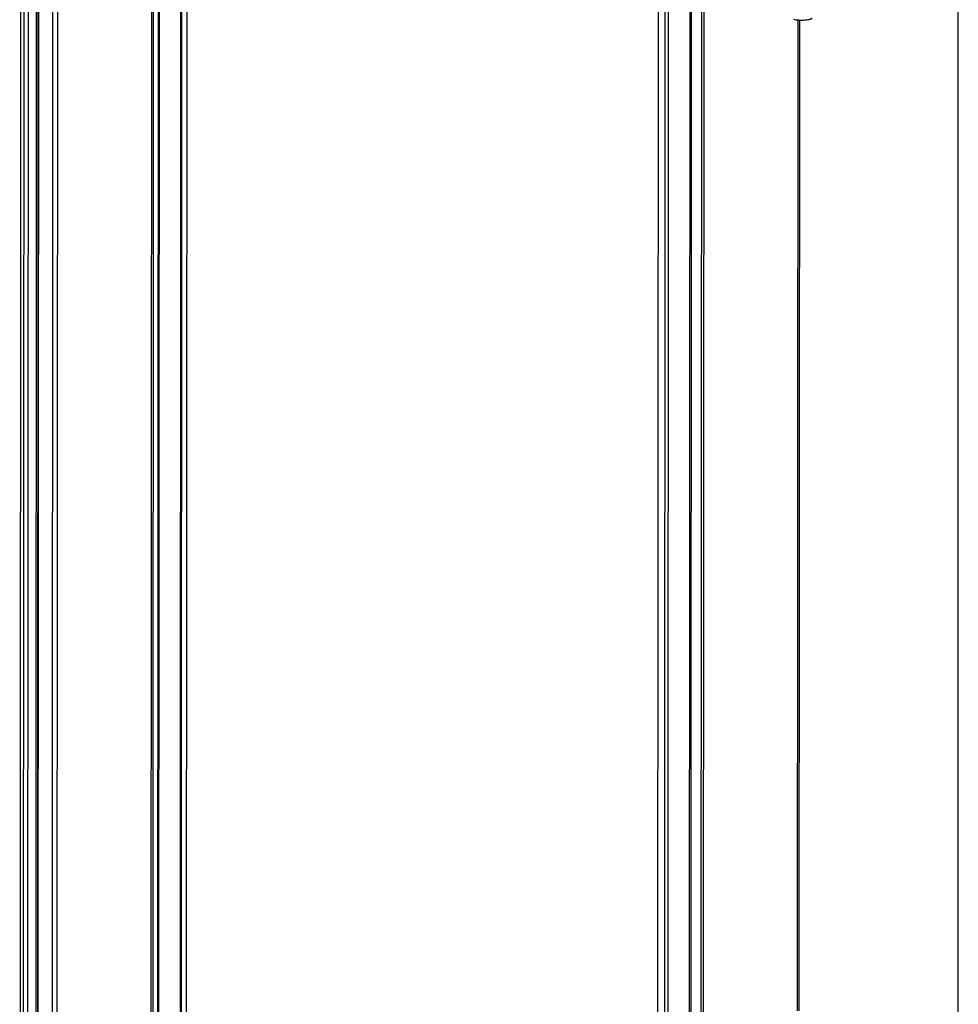
# Model space of a CAD drawing. Units: millimetres. Extents: x 0 to 594, y 0 to 420.
# Drawn here: x 559 to 594, y 362 to 399 of the extents above; entities that cross this region are included whole.
import ezdxf

# ---------------------------------------------------------------- set-up
doc = ezdxf.new("R2010")
doc.units = ezdxf.units.MM
doc.header["$LTSCALE"] = 32.67
doc.layers.get('0').update_dxf_attribs({"linetype": 'CONTINUOUS'})
doc.layers.add('ALL_FEATURES', color=7, linetype='CONTINUOUS')

msp = doc.modelspace()

# ---------------------------------------------------------------- linework, layer by layer
at = {"color": 7, "linetype": 'Continuous'}
for p, q in [((594, 0), (594, 420)), ((582.77621, 312.12156), (582.82244, 407.82894)), ((583.03365, 312.13586), (583.07988, 407.84324)), ((565.21019, 309.97647), (565.25642, 405.68385))]:
    msp.add_line(p, q, dxfattribs=at)
at = {"color": 9, "linetype": 'Continuous'}
for p, q in [((583.95873, 312.502), (584.0047, 407.66497)), ((584.01391, 312.50521), (584.05988, 407.66818)), ((583.15561, 312.4047), (583.20158, 407.56767)), ((584.39201, 312.64415), (584.43785, 407.53255)), ((584.4803, 312.64929), (584.52613, 407.53768)), ((563.98905, 405.06304), (563.94321, 310.15875)), ((564.17017, 405.25846), (564.1242, 310.09549)), ((564.20984, 405.26674), (564.16387, 310.10377)), ((565.01296, 405.36404), (564.96699, 310.20107)), ((559.01074, 310.0918), (559.05659, 405.00979)), ((559.29434, 309.9936), (559.3402, 404.93881)), ((559.59984, 310.08761), (559.6456, 404.81505)), ((559.71112, 404.93572), (559.66515, 309.77275)), ((563.92558, 405.04847), (563.90291, 358.12633)), ((560.23777, 404.67386), (560.19189, 309.69009)), ((560.42102, 404.62388), (560.37518, 309.72222)), ((588.00846, 361.93354), (588.02629, 398.8593))]:
    msp.add_line(p, q, dxfattribs=at)
at = {"color": 3, "linetype": 'Continuous'}
for p, q in [((565.04889, 405.37678), (565.00292, 310.21381)), ((559.6916, 404.94957), (559.64563, 309.7866)), ((588.07233, 361.94128), (588.09016, 398.85608))]:
    msp.add_line(p, q, dxfattribs=at)
at = {"color": 7, "linetype": 'Continuous'}
msp.add_open_spline([(587.85242, 398.88344), (587.88155, 398.87635), (587.94707, 398.8655), (588.09109, 398.85321), (588.24106, 398.85394), (588.38188, 398.86841), (588.45433, 398.88183), (588.49969, 398.89664), (588.52494, 398.90798), (588.54195, 398.9224), (588.54195, 398.93228)], degree=3, knots=[0, 0, 0, 0, 0.12679008, 0.2801426, 0.61105142, 0.75916632, 0.87788028, 0.9231907, 0.95824643, 1, 1, 1, 1], dxfattribs=at)
at = {"layer": 'ALL_FEATURES', "color": 3, "linetype": 'Continuous'}
msp.add_line((559.16657, 404.9956), (559.12071, 310.05039), dxfattribs=at)

doc.saveas('drawing.dxf')
